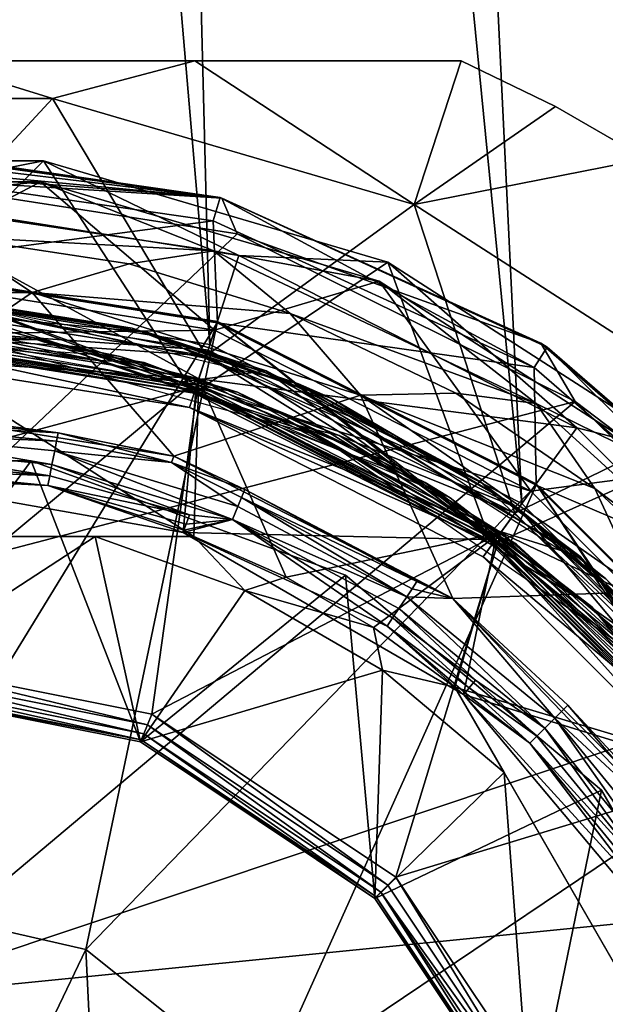
# Model space of a CAD drawing. Extents: x -50 to 75, y -102 to 102.
# Drawn here: x 3 to 12, y -41 to -24 of the extents above; entities that cross this region are included whole.
import ezdxf

# ---------------------------------------------------------------- set-up
doc = ezdxf.new("R2010")
doc.units = 0
doc.header["$MEASUREMENT"] = 0

msp = doc.modelspace()

# ---------------------------------------------------------------- linework, layer by layer
for points in [[(9.7007, 43.4818), (37.5182, 83.694298), (15.0477, -36.5672)], [(39.081902, 82.447304, 2), (9.7007, 43.4818, 2), (15.0477, -36.5672, 2)], [(9.7007, 43.4818, 2), (7.4246, 40.075401, 2), (15.0477, -36.5672, 2)], [(7.4246, 40.075401), (9.7007, 43.4818), (15.0477, -36.5672)], [(7.4246, 40.075401, 2), (4.0182, 37.799301, 2), (10.9328, -32.452301, 2)], [(4.0182, 37.799301), (7.4246, 40.075401), (10.9328, -32.452301)], [(7.4246, 40.075401, 2), (10.9328, -32.452301, 2), (15.0477, -36.5672, 2)], [(10.9328, -32.452301), (7.4246, 40.075401), (15.0477, -36.5672)], [(4.0182, 37.799301, 2), (0, 37, 2), (5.7477, -29.810301, 2)], [(0, 37), (4.0182, 37.799301), (5.7477, -29.810301)], [(4.0182, 37.799301, 2), (5.7477, -29.810301, 2), (10.9328, -32.452301, 2)], [(5.7477, -29.810301), (4.0182, 37.799301), (10.9328, -32.452301)], [(0, 37, 2), (0, -28.9, 2), (5.7477, -29.810301, 2)], [(0, -28.9), (0, 37), (5.7477, -29.810301)], [(3.1309, -25.7239), (1.1003, -25.1, -0.1991), (-3.1309, -25.7239)], [(-3.1309, -25.7239, -6), (1.1003, -25.1, -5.8009), (3.1309, -25.7239, -6)], [(5.4957, -25.1, -0.4963), (1.1003, -25.1, -0.1991), (3.1309, -25.7239)], [(5.4957, -25.1, -5.5037), (1.1003, -25.1, -0.1991), (5.4957, -25.1, -0.4963)], [(5.4957, -25.1, -5.5037), (1.1003, -25.1, -5.8009), (1.1003, -25.1, -0.1991)], [(1.1003, -25.1, -5.8009), (5.4957, -25.1, -5.5037), (3.1309, -25.7239, -6)], [(9.1391, -27.4881), (5.4957, -25.1, -0.4963), (3.1309, -25.7239)], [(3.1309, -25.7239, -6), (5.4957, -25.1, -5.5037), (9.1391, -27.4881, -6)], [(9.9242, -25.1, -1.1658), (5.4957, -25.1, -0.4963), (9.1391, -27.4881)], [(9.9242, -25.1, -4.8342), (5.4957, -25.1, -0.4963), (9.9242, -25.1, -1.1658)], [(9.9242, -25.1, -4.8342), (5.4957, -25.1, -5.5037), (5.4957, -25.1, -0.4963)], [(5.4957, -25.1, -5.5037), (9.9242, -25.1, -4.8342), (9.1391, -27.4881, -6)], [(11.4889, -25.8608, -1.1658), (9.9242, -25.1, -1.1658), (9.1391, -27.4881)], [(9.9242, -25.1, -4.8342), (11.4889, -25.8608, -4.8342), (9.1391, -27.4881, -6)], [(9.9242, -25.1, -1.1658), (11.4889, -25.8608, -4.8342), (9.9242, -25.1, -4.8342)], [(9.9242, -25.1, -1.1658), (11.4889, -25.8608, -1.1658), (11.4889, -25.8608, -4.8342)], [(3.1309, -25.7239), (-3.1309, -25.7239), (0, -29.1)], [(-3.1309, -25.7239, -6), (3.1309, -25.7239, -6), (0, -29.1, -6)], [(3.1309, -25.7239), (0, -29.1), (5.6859, -30.000601)], [(0, -29.1, -6), (3.1309, -25.7239, -6), (5.6859, -30.000601, -6)], [(9.1391, -27.4881), (3.1309, -25.7239), (5.6859, -30.000601)], [(3.1309, -25.7239, -6), (9.1391, -27.4881, -6), (5.6859, -30.000601, -6)], [(12.9957, -26.7307, -1.1658), (11.4889, -25.8608, -1.1658), (9.1391, -27.4881)], [(11.4889, -25.8608, -4.8342), (12.9957, -26.7307, -4.8342), (9.1391, -27.4881, -6)], [(11.4889, -25.8608, -1.1658), (12.9957, -26.7307, -4.8342), (11.4889, -25.8608, -4.8342)], [(11.4889, -25.8608, -1.1658), (12.9957, -26.7307, -1.1658), (12.9957, -26.7307, -4.8342)], [(5.946123, -27.380285, 75.92028), (-0.003117, -26.519802, 75.904816), (-0.003123, -26.556892, 76.093834)], [(5.946123, -27.380285, 75.92028), (-0.003123, -26.556892, 76.093834), (-0.003121, -26.662792, 76.254852)], [(5.915484, -27.373268, 46.10043), (-0.001751, -26.522287, 46.10096), (-0.003117, -26.519802, 75.904816)], [(5.915484, -27.373268, 46.10043), (-0.003117, -26.519802, 75.904816), (5.946123, -27.380285, 75.92028)], [(5.915484, -27.373268, 46.10043), (-0.001718, -26.922338, 46.100945), (-0.001751, -26.522287, 46.10096)], [(2.9815, -26.763201, 2.00015), (-2.9815, -26.763475, 40.000149), (2.9815, -26.763475, 40.000149)], [(2.9815, -26.763201, 2.00015), (-2.9815, -26.763201, 2.00015), (-2.9815, -26.763475, 40.000149)], [(2.9815, -26.763201, 2.00015), (0, -27.35, 2.000146), (-2.9815, -26.763201, 2.00015)], [(-2.9815, -26.763475, 40.000149), (0, -29.750275, 40.00013), (2.9815, -26.763475, 40.000149)], [(5.946123, -27.380285, 75.92028), (-0.003121, -26.662792, 76.254852), (-0.003113, -26.821705, 76.363861)], [(5.946123, -27.380285, 75.92028), (-0.003113, -26.821705, 76.363861), (-0.003099, -27.010023, 76.404755)], [(6.2267, -28.336201, 2.000139), (0, -27.35, 2.000146), (2.9815, -26.763201, 2.00015)], [(0, -29.750275, 40.00013), (5.4851, -30.618975, 40.000122), (2.9815, -26.763475, 40.000149)], [(2.9815, -26.763201, 2.00015), (2.9815, -26.763475, 40.000149), (8.7029, -28.443474, 40.000137)], [(8.7029, -28.443199, 2.000138), (2.9815, -26.763201, 2.00015), (8.7029, -28.443474, 40.000137)], [(8.7029, -28.443199, 2.000138), (6.2267, -28.336201, 2.000139), (2.9815, -26.763201, 2.00015)], [(5.4851, -30.618975, 40.000122), (8.7029, -28.443474, 40.000137), (2.9815, -26.763475, 40.000149)], [(14.4069, -30.873501), (12.9957, -26.7307, -1.1658), (9.1391, -27.4881)], [(9.1391, -27.4881, -6), (12.9957, -26.7307, -4.8342), (14.4069, -30.873501, -6)], [(-0.001718, -26.922338, 46.100945), (5.802802, -27.757113, 46.100422), (-0.00184, -28.522081, 51.681488)], [(5.802802, -27.757113, 46.100422), (-0.001718, -26.922338, 46.100945), (5.915484, -27.373268, 46.10043)], [(-2.9317, -27.109699, 40.000023), (2.9317, -27.109699, 39.999977), (0, -28.65, 40)], [(0.000032, -27.3999, 44.469101), (2.9317, -27.109699, 39.999977), (-2.9317, -27.109699, 40.000023)], [(-0.003099, -27.010023, 76.404755), (-0.002534, -33.847, 76.515556), (6.200382, -27.971832, 76.422493)], [(6.200382, -27.971832, 76.422493), (5.946123, -27.380285, 75.92028), (-0.003099, -27.010023, 76.404755)], [(0, -28.65, 40), (2.9317, -27.109699, 39.999977), (5.825, -29.572599, 39.999958)], [(5.809833, -28.257799, 44.469059), (2.9317, -27.109699, 39.999977), (0.000032, -27.3999, 44.469101)], [(2.9317, -27.109699, 39.999977), (8.5575, -28.7616, 39.999939), (5.825, -29.572599, 39.999958)], [(5.809833, -28.257799, 44.469059), (8.5575, -28.7616, 39.999939), (2.9317, -27.109699, 39.999977)], [(0, -27.35, 2.000146), (6.2267, -28.336201, 2.000139), (0, -27.350006, 2.900146)], [(0, -27.350006, 2.900146), (6.2267, -28.336201, 2.000139), (6.2267, -28.336206, 2.900139)], [(5.5623, -30.381006, 2.900124), (0, -27.350006, 2.900146), (6.2267, -28.336206, 2.900139)], [(5.5623, -30.381006, 2.900124), (0, -29.500006, 2.90013), (0, -27.350006, 2.900146)], [(5.809833, -28.257799, 44.469059), (0.000032, -27.3999, 44.469101), (1.374048, -28.015699, 46.668091)], [(11.137195, -30.193474, 46.099865), (5.802802, -27.757113, 46.100422), (5.915484, -27.373268, 46.10043)], [(5.915484, -27.373268, 46.10043), (5.946123, -27.380285, 75.92028), (11.247605, -29.787737, 75.961227)], [(11.353494, -29.856939, 46.099861), (5.915484, -27.373268, 46.10043), (11.247605, -29.787737, 75.961227)], [(11.137195, -30.193474, 46.099865), (5.915484, -27.373268, 46.10043), (11.353494, -29.856939, 46.099861)], [(11.247605, -29.787737, 75.961227), (5.946123, -27.380285, 75.92028), (6.200382, -27.971832, 76.422493)], [(9.1391, -27.4881), (5.6859, -30.000601), (10.8152, -32.614101)], [(5.6859, -30.000601, -6), (9.1391, -27.4881, -6), (10.8152, -32.614101, -6)], [(14.4069, -30.873501), (9.1391, -27.4881), (10.8152, -32.614101)], [(9.1391, -27.4881, -6), (14.4069, -30.873501, -6), (10.8152, -32.614101, -6)], [(-0.00184, -28.522081, 51.681488), (5.802802, -27.757113, 46.100422), (5.870296, -29.45237, 51.680958)], [(5.802802, -27.757113, 46.100422), (11.137195, -30.193474, 46.099865), (5.870296, -29.45237, 51.680958)], [(1.374048, -28.015699, 46.668091), (-2.793736, -28.949301, 48.803719), (2.793864, -28.949301, 48.80368)], [(-0.002534, -33.847, 76.515556), (11.815038, -30.761045, 76.470108), (6.200382, -27.971832, 76.422493)], [(4.402648, -28.469999, 46.668068), (1.374048, -28.015699, 46.668091), (2.793864, -28.949301, 48.80368)], [(5.809833, -28.257799, 44.469059), (1.374048, -28.015699, 46.668091), (4.402648, -28.469999, 46.668068)], [(11.815038, -30.761045, 76.470108), (11.247605, -29.787737, 75.961227), (6.200382, -27.971832, 76.422493)], [(5.809833, -28.257799, 44.469059), (4.402648, -28.469999, 46.668068), (7.079648, -29.2955, 46.668049)], [(11.172132, -30.7908, 44.469017), (8.5575, -28.7616, 39.999939), (5.809833, -28.257799, 44.469059)], [(11.172132, -30.7908, 44.469017), (5.809833, -28.257799, 44.469059), (7.079648, -29.2955, 46.668049)], [(5.4851, -30.618975, 40.000122), (10.4332, -33.140175, 40.000103), (8.7029, -28.443474, 40.000137)], [(11.8439, -31.198305, 2.900118), (5.5623, -30.381006, 2.900124), (6.2267, -28.336206, 2.900139)], [(6.2267, -28.336201, 2.000139), (11.8439, -31.198299, 2.000118), (6.2267, -28.336206, 2.900139)], [(11.8439, -31.198299, 2.000118), (6.2267, -28.336201, 2.000139), (8.7029, -28.443199, 2.000138)], [(6.2267, -28.336206, 2.900139), (11.8439, -31.198299, 2.000118), (11.8439, -31.198305, 2.900118)], [(8.7029, -28.443199, 2.000138), (8.7029, -28.443474, 40.000137), (13.7193, -31.667274, 40.000114)], [(13.7193, -31.667, 2.000115), (8.7029, -28.443199, 2.000138), (13.7193, -31.667274, 40.000114)], [(13.7193, -31.667, 2.000115), (11.8439, -31.198299, 2.000118), (8.7029, -28.443199, 2.000138)], [(10.4332, -33.140175, 40.000103), (13.7193, -31.667274, 40.000114), (8.7029, -28.443474, 40.000137)], [(-0.001992, -39.021568, 74.104004), (-0.002868, -28.520212, 74.104492), (5.869268, -29.4505, 74.103958)], [(-0.00184, -28.522081, 51.681488), (5.870296, -29.45237, 51.680958), (-0.002868, -28.520212, 74.104492)], [(-0.002868, -28.520212, 74.104492), (5.870296, -29.45237, 51.680958), (5.869268, -29.4505, 74.103958)], [(5.5145, -30.528179, 13.000123), (0, -28.500093, 15.000137), (0, -29.654779, 13.000129)], [(5.8713, -29.429993, 15.000131), (0, -28.500093, 15.000137), (5.5145, -30.528179, 13.000123)], [(0, -28.500093, 15.000137), (5.8713, -29.429993, 15.000131), (0, -28.500202, 29.800137)], [(0, -28.500202, 29.800137), (5.5005, -30.571409, 31.000122), (0, -29.700211, 31.00013)], [(0, -28.500202, 29.800137), (5.8713, -29.430101, 29.800131), (5.5005, -30.571409, 31.000122)], [(0, -28.500202, 29.800137), (5.8713, -29.429993, 15.000131), (5.8713, -29.430101, 29.800131)], [(7.079648, -29.2955, 46.668049), (4.402648, -28.469999, 46.668068), (2.793864, -28.949301, 48.80368)], [(0, -28.65, 40), (5.825, -29.572599, 39.999958), (0.000007, -29.65, 41)], [(5.825, -29.572599, 39.999958), (8.5575, -28.7616, 39.999939), (11.0798, -32.25, 39.99992)], [(8.5575, -28.7616, 39.999939), (13.4901, -31.931599, 39.999901), (11.0798, -32.25, 39.99992)], [(11.172132, -30.7908, 44.469017), (13.4901, -31.931599, 39.999901), (8.5575, -28.7616, 39.999939)], [(2.793864, -28.949301, 48.80368), (-2.793736, -28.949301, 48.803719), (0.000092, -30.85, 52.774902)], [(5.7477, -29.810301), (0, -28.9, 2), (0, -28.9)], [(5.7477, -29.810301, 2), (0, -28.9, 2), (5.7477, -29.810301)], [(2.793864, -28.949301, 48.80368), (0.000092, -30.85, 52.774902), (5.145193, -31.6649, 52.774864)], [(8.252264, -30.652599, 48.803642), (2.793864, -28.949301, 48.80368), (5.145193, -31.6649, 52.774864)], [(7.079648, -29.2955, 46.668049), (2.793864, -28.949301, 48.80368), (8.252264, -30.652599, 48.803642)], [(-1.3311, -29.048, 40.000011), (4.7011, -29.6073, 39.999966), (0.759447, -29.015499, 46.499992)], [(1.3311, -29.048275, 40.000134), (4.7011, -29.607502, 30.00013), (-1.3311, -29.048203, 30.000134)], [(-0.655653, -29.662001, 46.500004), (0.759447, -29.015499, 46.499992), (5.237847, -30.4356, 46.499962)], [(5.716712, -29.905821, 35.899624), (-0.000092, -29.000366, 35.899635), (-0.000059, -29.000492, 42.399509)], [(-0.000092, -29.000366, 35.899635), (5.562212, -30.381302, 35.399643), (-0.000092, -29.500347, 35.399654)], [(-0.000092, -29.000366, 35.899635), (5.716712, -29.905821, 35.899624), (5.562212, -30.381302, 35.399643)], [(5.716746, -29.905945, 42.399498), (-0.000059, -29.000492, 42.399509), (-0.000054, -29.500492, 42.899509)], [(5.716712, -29.905821, 35.899624), (-0.000059, -29.000492, 42.399509), (5.716746, -29.905945, 42.399498)], [(0, -29.1, -6), (5.6859, -30.000601, -6), (0, -29.6, -5.5)], [(5.6859, -30.000601), (0, -29.1), (0, -29.6, -0.5)], [(0.759447, -29.015499, 46.499992), (4.7011, -29.6073, 39.999966), (6.684347, -30.2498, 46.49995)], [(0.759447, -29.015499, 46.499992), (6.684347, -30.2498, 46.49995), (5.237847, -30.4356, 46.499962)], [(1.3311, -29.048), (4.4521, -29.543699, -6), (0.9834, -29.026199, -6)], [(0.9834, -29.026199, -6), (4.4521, -29.543699, -6), (1.9177, -29.200001, -6)], [(1.3311, -29.048), (7.2216, -30.467699), (4.4521, -29.543699, -6)], [(1.3311, -29.048275, 40.000134), (7.2216, -30.467974, 40.000122), (4.7011, -29.607502, 30.00013)], [(4.4521, -29.543699, -6), (5.3436, -29.892799, -6), (1.9177, -29.200001, -6)], [(5.8713, -29.430101, 29.800131), (10.4626, -33.099709, 31.000105), (5.5005, -30.571409, 31.000122)], [(10.4892, -33.062881, 13.000105), (5.8713, -29.429993, 15.000131), (5.5145, -30.528179, 13.000123)], [(11.1679, -32.128796, 15.000112), (5.8713, -29.429993, 15.000131), (10.4892, -33.062881, 13.000105)], [(5.8713, -29.429993, 15.000131), (11.1679, -32.128796, 15.000112), (5.8713, -29.430101, 29.800131)], [(5.8713, -29.430101, 29.800131), (11.1679, -32.128902, 29.80011), (10.4626, -33.099709, 31.000105)], [(5.8713, -29.430101, 29.800131), (11.1679, -32.128796, 15.000112), (11.1679, -32.128902, 29.80011)], [(9.834549, -30.623699, 46.66803), (7.079648, -29.2955, 46.668049), (8.252264, -30.652599, 48.803642)], [(11.172132, -30.7908, 44.469017), (7.079648, -29.2955, 46.668049), (9.834549, -30.623699, 46.66803)], [(-0.000054, -29.500492, 42.899509), (-5.477236, -33.00045, 42.899605), (5.477164, -33.000397, 42.899551)], [(-1.7033, -29.580805, 2.90013), (-0.5888, -29.509779, 12.90013), (2.862, -29.729078, 12.900128)], [(4.2537, -30.009905, 2.900126), (-1.7033, -29.580805, 2.90013), (2.862, -29.729078, 12.900128)], [(1.4329, -29.757679, 12.900128), (2.862, -29.729078, 12.900128), (-0.5888, -29.509779, 12.90013)], [(3.686555, -39.863647, 74.103661), (-0.001992, -39.021568, 74.104004), (5.869268, -29.4505, 74.103958)], [(-0.000064, -35.00024, 35.399761), (-0.000092, -29.500347, 35.399654), (5.562212, -30.381302, 35.399643)], [(5.562251, -30.381447, 42.899498), (-0.000054, -29.500492, 42.899509), (5.477164, -33.000397, 42.899551)], [(5.716746, -29.905945, 42.399498), (-0.000054, -29.500492, 42.899509), (5.562251, -30.381447, 42.899498)], [(0, -29.500006, 2.90013), (5.5623, -30.381006, 2.900124), (0, -30.00001, 3.400127)], [(0, -29.6, -5.5), (5.6859, -30.000601, -6), (5.5314, -30.476101, -5.5)], [(5.5314, -30.476101, -5.5), (5.5314, -30.476101, -0.5), (0, -29.6, -5.5)], [(5.5314, -30.476101, -0.5), (0, -29.6, -0.5), (0, -29.6, -5.5)], [(5.6859, -30.000601), (0, -29.6, -0.5), (5.5314, -30.476101, -0.5)], [(0.000007, -29.65, 41), (5.825, -29.572599, 39.999958), (5.516007, -30.5236, 40.999962)], [(0.471709, -29.656641, 35.399654), (3.887911, -30.078917, 35.399647), (1.244508, -29.54324, 35.399651)], [(1.244508, -29.54324, 35.399651), (3.887911, -30.078917, 35.399647), (4.655311, -30.112614, 35.399643)], [(3.686555, -39.863647, 74.103661), (5.869268, -29.4505, 74.103958), (11.166778, -32.149895, 74.103394)], [(7.2216, -30.467699), (7.7603, -30.706301, -6), (4.4521, -29.543699, -6)], [(4.4521, -29.543699, -6), (7.7603, -30.706301, -6), (5.3436, -29.892799, -6)], [(5.825, -29.572599, 39.999958), (11.0798, -32.25, 39.99992), (5.516007, -30.5236, 40.999962)], [(5.869268, -29.4505, 74.103958), (11.167806, -32.151764, 51.680393), (11.166778, -32.149895, 74.103394)], [(5.870296, -29.45237, 51.680958), (11.167806, -32.151764, 51.680393), (5.869268, -29.4505, 74.103958)], [(5.870296, -29.45237, 51.680958), (11.137195, -30.193474, 46.099865), (11.167806, -32.151764, 51.680393)], [(0, -29.654779, 13.000129), (5.5005, -30.57128, 13.000123), (5.5145, -30.528179, 13.000123)], [(0, -29.700081, 13.000129), (5.5005, -30.57128, 13.000123), (0, -29.654779, 13.000129)], [(0, -29.700052, 9.000129), (5.4078, -30.856552, 9.00012), (5.5005, -30.571251, 9.000122)], [(0, -30.000051, 9.000127), (5.4078, -30.856552, 9.00012), (0, -29.700052, 9.000129)], [(0, -29.700052, 9.000129), (5.5005, -30.571251, 9.000122), (0, -29.700081, 13.000129)], [(0, -29.700081, 13.000129), (5.5005, -30.571251, 9.000122), (5.5005, -30.57128, 13.000123)], [(5.4851, -30.61891, 31.000122), (0, -29.700211, 31.00013), (5.5005, -30.571409, 31.000122)], [(5.4851, -30.61891, 31.000122), (0, -29.75021, 31.000128), (0, -29.700211, 31.00013)], [(0, -29.75021, 31.000128), (5.4851, -30.61891, 31.000122), (0, -29.750275, 40.00013)], [(0, -29.750275, 40.00013), (5.4851, -30.61891, 31.000122), (5.4851, -30.618975, 40.000122)], [(0.000007, -29.65, 41), (5.516007, -30.5236, 40.999962), (0.000054, -29.65, 47.5)], [(0.000054, -29.65, 47.5), (5.516054, -30.5236, 47.499962), (0.000085, -32, 51.700001)], [(0.000054, -29.65, 47.5), (5.516007, -30.5236, 40.999962), (5.516054, -30.5236, 47.499962)], [(1.813247, -29.742876, 42.899506), (3.887911, -30.078917, 35.399647), (0.471709, -29.656641, 35.399654)], [(1.4329, -29.757679, 12.900128), (4.817, -30.364079, 12.900124), (2.862, -29.729078, 12.900128)], [(1.813247, -29.742876, 42.899506), (7.550556, -31.326117, 42.899506), (3.887911, -30.078917, 35.399647)], [(4.2537, -30.009905, 2.900126), (2.862, -29.729078, 12.900128), (6.2077, -30.604378, 12.900122)], [(4.817, -30.364079, 12.900124), (6.2077, -30.604378, 12.900122), (2.862, -29.729078, 12.900128)], [(4.7011, -29.6073, 39.999966), (10.2198, -32.079002, 39.999928), (6.684347, -30.2498, 46.49995)], [(7.2216, -30.467974, 40.000122), (10.2198, -32.079205, 30.000113), (4.7011, -29.607502, 30.00013)], [(7.7603, -30.706301, -6), (8.5764, -31.2208, -6), (5.3436, -29.892799, -6)], [(5.716712, -29.905821, 35.899624), (10.873926, -32.533443, 35.899647), (5.562212, -30.381302, 35.399643)], [(10.580064, -32.938072, 42.899521), (5.716746, -29.905945, 42.399498), (5.562251, -30.381447, 42.899498)], [(5.716712, -29.905821, 35.899624), (5.716746, -29.905945, 42.399498), (10.87396, -32.533569, 42.399521)], [(10.873926, -32.533443, 35.899647), (5.716712, -29.905821, 35.899624), (10.87396, -32.533569, 42.399521)], [(10.87396, -32.533569, 42.399521), (5.716746, -29.905945, 42.399498), (10.580064, -32.938072, 42.899521)], [(10.9328, -32.452301), (10.9328, -32.452301, 2), (5.7477, -29.810301)], [(10.9328, -32.452301, 2), (5.7477, -29.810301, 2), (5.7477, -29.810301)], [(15.569287, -34.033871, 46.099319), (11.137195, -30.193474, 46.099865), (11.353494, -29.856939, 46.099861)], [(16.019165, -33.943085, 76.019554), (11.247605, -29.787737, 75.961227), (11.815038, -30.761045, 76.470108)], [(15.871604, -33.771851, 46.099304), (11.247605, -29.787737, 75.961227), (16.019165, -33.943085, 76.019554)], [(15.871604, -33.771851, 46.099304), (11.353494, -29.856939, 46.099861), (11.247605, -29.787737, 75.961227)], [(15.871604, -33.771851, 46.099304), (15.569287, -34.033871, 46.099319), (11.353494, -29.856939, 46.099861)], [(0, -30.00001, 3.400127), (5.5623, -30.381006, 2.900124), (5.4078, -30.85651, 3.40012)], [(0, -30.00001, 3.400127), (5.4078, -30.85651, 3.40012), (0, -30.000051, 9.000127)], [(0, -30.000051, 9.000127), (5.4078, -30.85651, 3.40012), (5.4078, -30.856552, 9.00012)], [(7.550556, -31.326117, 42.899506), (7.159116, -31.148878, 35.399651), (3.887911, -30.078917, 35.399647)], [(3.887911, -30.078917, 35.399647), (7.159116, -31.148878, 35.399651), (4.655311, -30.112614, 35.399643)], [(9.7381, -32.361706, 2.90011), (4.2537, -30.009905, 2.900126), (6.2077, -30.604378, 12.900122)], [(5.6859, -30.000601, -6), (10.8152, -32.614101, -6), (5.5314, -30.476101, -5.5)], [(10.5214, -33.0186, -0.5), (5.6859, -30.000601), (5.5314, -30.476101, -0.5)], [(10.8152, -32.614101), (5.6859, -30.000601), (10.5214, -33.0186, -0.5)], [(4.655311, -30.112614, 35.399643), (7.159116, -31.148878, 35.399651), (7.894417, -31.323671, 35.399651)], [(5.237847, -30.4356, 46.499962), (6.684347, -30.2498, 46.49995), (10.071547, -32.762699, 46.499928)], [(6.684347, -30.2498, 46.49995), (10.2198, -32.079002, 39.999928), (11.900947, -33.3358, 46.499912)], [(6.684347, -30.2498, 46.49995), (11.900947, -33.3358, 46.499912), (10.071547, -32.762699, 46.499928)], [(11.137195, -30.193474, 46.099865), (15.569287, -34.033871, 46.099319), (11.167806, -32.151764, 51.680393)], [(-0.000064, -35.00024, 35.399761), (5.562212, -30.381302, 35.399643), (4.783441, -35.951698, 35.399754)], [(4.783441, -35.951698, 35.399754), (5.562212, -30.381302, 35.399643), (10.580026, -32.937927, 35.399666)], [(4.817, -30.364079, 12.900124), (8.0214, -31.609779, 12.900115), (6.2077, -30.604378, 12.900122)], [(5.5623, -30.381006, 2.900124), (10.5801, -32.937706, 2.900105), (5.4078, -30.85651, 3.40012)], [(5.562251, -30.381447, 42.899498), (5.477164, -33.000397, 42.899551), (7.012168, -33.677277, 42.899555)], [(5.562212, -30.381302, 35.399643), (10.873926, -32.533443, 35.899647), (10.580026, -32.937927, 35.399666)], [(5.562251, -30.381447, 42.899498), (7.012168, -33.677277, 42.899555), (10.580064, -32.938072, 42.899521)], [(10.5801, -32.937706, 2.900105), (5.5623, -30.381006, 2.900124), (11.8439, -31.198305, 2.900118)], [(0.000085, -32, 51.700001), (5.516054, -30.5236, 47.499962), (5.301385, -32.934799, 51.699963)], [(5.516054, -30.5236, 47.499962), (10.492054, -33.058998, 47.499924), (5.301385, -32.934799, 51.699963)], [(5.4078, -30.856552, 9.00012), (10.4626, -33.099548, 9.000105), (5.5005, -30.571251, 9.000122)], [(10.4332, -33.14011, 31.000105), (5.4851, -30.61891, 31.000122), (5.5005, -30.571409, 31.000122)], [(5.5005, -30.57128, 13.000123), (10.4626, -33.099579, 13.000104), (5.5145, -30.528179, 13.000123)], [(5.5005, -30.571251, 9.000122), (10.4626, -33.099548, 9.000105), (5.5005, -30.57128, 13.000123)], [(5.5005, -30.57128, 13.000123), (10.4626, -33.099548, 9.000105), (10.4626, -33.099579, 13.000104)], [(10.4332, -33.14011, 31.000105), (5.5005, -30.571409, 31.000122), (10.4626, -33.099709, 31.000105)], [(5.5145, -30.528179, 13.000123), (10.4626, -33.099579, 13.000104), (10.4892, -33.062881, 13.000105)], [(5.516007, -30.5236, 40.999962), (10.492007, -33.058998, 40.999924), (5.516054, -30.5236, 47.499962)], [(5.516007, -30.5236, 40.999962), (11.0798, -32.25, 39.99992), (10.492007, -33.058998, 40.999924)], [(5.516054, -30.5236, 47.499962), (10.492007, -33.058998, 40.999924), (10.492054, -33.058998, 47.499924)], [(5.5314, -30.476101, -5.5), (10.8152, -32.614101, -6), (10.5214, -33.0186, -5.5)], [(10.5214, -33.0186, -5.5), (5.5314, -30.476101, -0.5), (5.5314, -30.476101, -5.5)], [(10.5214, -33.0186, -0.5), (5.5314, -30.476101, -0.5), (10.5214, -33.0186, -5.5)], [(7.2216, -30.467699), (10.789, -32.471802, -6), (7.7603, -30.706301, -6)], [(7.2216, -30.467699), (12.3291, -33.707199), (10.789, -32.471802, -6)], [(7.2216, -30.467974, 40.000122), (12.3291, -33.707474, 40.000099), (10.2198, -32.079205, 30.000113)], [(8.252264, -30.652599, 48.803642), (5.145193, -31.6649, 52.774864), (9.786693, -34.0299, 52.77483)], [(5.4851, -30.61891, 31.000122), (10.4332, -33.14011, 31.000105), (5.4851, -30.618975, 40.000122)], [(5.4851, -30.618975, 40.000122), (10.4332, -33.14011, 31.000105), (10.4332, -33.140175, 40.000103)], [(9.7381, -32.361706, 2.90011), (6.2077, -30.604378, 12.900122), (9.3246, -32.10358, 12.900111)], [(8.0214, -31.609779, 12.900115), (9.3246, -32.10358, 12.900111), (6.2077, -30.604378, 12.900122)], [(7.7603, -30.706301, -6), (10.789, -32.471802, -6), (8.5764, -31.2208, -6)], [(12.146249, -32.203102, 46.668011), (9.834549, -30.623699, 46.66803), (8.252264, -30.652599, 48.803642)], [(12.943864, -33.920898, 48.803608), (8.252264, -30.652599, 48.803642), (9.786693, -34.0299, 52.77483)], [(12.146249, -32.203102, 46.668011), (8.252264, -30.652599, 48.803642), (12.943864, -33.920898, 48.803608)], [(11.172132, -30.7908, 44.469017), (9.834549, -30.623699, 46.66803), (12.146249, -32.203102, 46.668011)], [(-0.002534, -33.847, 76.515556), (-0.001967, -40.684578, 76.582047), (11.815038, -30.761045, 76.470108)], [(-0.001967, -40.684578, 76.582047), (16.391497, -35.204926, 76.53093), (11.815038, -30.761045, 76.470108)], [(3.226593, -31.2792, 52.895279), (0.000092, -30.85, 52.774902), (0.000093, -30.961399, 52.895302)], [(3.226593, -31.2792, 52.895279), (5.145193, -31.6649, 52.774864), (0.000092, -30.85, 52.774902)], [(5.4078, -30.85651, 3.40012), (10.5801, -32.937706, 2.900105), (10.2862, -33.342209, 3.400103)], [(5.4078, -30.85651, 3.40012), (10.2862, -33.342209, 3.400103), (5.4078, -30.856552, 9.00012)], [(5.4078, -30.856552, 9.00012), (10.2862, -33.342209, 3.400103), (10.2862, -33.342251, 9.000103)], [(5.4078, -30.856552, 9.00012), (10.2862, -33.342251, 9.000103), (10.4626, -33.099548, 9.000105)], [(14.4069, -30.873501), (10.8152, -32.614101), (14.8859, -36.684799)], [(10.8152, -32.614101, -6), (14.4069, -30.873501, -6), (14.8859, -36.684799, -6)], [(15.562532, -34.778999, 44.468987), (13.4901, -31.931599, 39.999901), (11.172132, -30.7908, 44.469017)], [(15.562532, -34.778999, 44.468987), (11.172132, -30.7908, 44.469017), (12.146249, -32.203102, 46.668011)], [(16.391497, -35.204926, 76.53093), (16.019165, -33.943085, 76.019554), (11.815038, -30.761045, 76.470108)], [(3.226593, -31.2792, 52.895279), (0.000093, -30.961399, 52.895302), (0.000094, -31.105801, 52.973099)], [(3.198394, -31.420799, 52.973076), (0.000094, -31.105801, 52.973099), (0.000094, -31.267599, 53)], [(3.226593, -31.2792, 52.895279), (0.000094, -31.105801, 52.973099), (3.198394, -31.420799, 52.973076)], [(7.550556, -31.326117, 42.899506), (10.163825, -32.82653, 35.399666), (7.159116, -31.148878, 35.399651)], [(7.159116, -31.148878, 35.399651), (10.163825, -32.82653, 35.399666), (7.894417, -31.323671, 35.399651)], [(10.789, -32.471802, -6), (11.4998, -33.136101, -6), (8.5764, -31.2208, -6)], [(16.301701, -35.656105, 2.900086), (10.5801, -32.937706, 2.900105), (11.8439, -31.198305, 2.900118)], [(11.8439, -31.198299, 2.000118), (16.301701, -35.656101, 2.000086), (11.8439, -31.198305, 2.900118)], [(16.301701, -35.656101, 2.000086), (11.8439, -31.198299, 2.000118), (13.7193, -31.667, 2.000115)], [(11.8439, -31.198305, 2.900118), (16.301701, -35.656101, 2.000086), (16.301701, -35.656105, 2.900086)], [(3.198394, -31.420799, 52.973076), (0.000094, -31.267599, 53), (3.166894, -31.5795, 52.999977)], [(3.166894, -31.5795, 52.999977), (0.000094, -31.267599, 53), (3.121494, -31.8074, 52.999977)], [(3.121494, -31.8074, 52.999977), (0.000094, -31.267599, 53), (0.000094, -31.5, 53)], [(5.110794, -31.770901, 52.895264), (3.226593, -31.2792, 52.895279), (3.198394, -31.420799, 52.973076)], [(5.110794, -31.770901, 52.895264), (5.145193, -31.6649, 52.774864), (3.226593, -31.2792, 52.895279)], [(7.550556, -31.326117, 42.899506), (12.445373, -34.704426, 42.899548), (10.163825, -32.82653, 35.399666)], [(7.894417, -31.323671, 35.399651), (10.163825, -32.82653, 35.399666), (10.842326, -33.132019, 35.39967)], [(3.084194, -31.9951, 52.961876), (0.000094, -31.5, 53), (0.000094, -31.691299, 52.961899)], [(3.084194, -31.9951, 52.961876), (3.121494, -31.8074, 52.999977), (0.000094, -31.5, 53)], [(5.110794, -31.770901, 52.895264), (3.198394, -31.420799, 52.973076), (3.166894, -31.5795, 52.999977)], [(3.084194, -31.9951, 52.961876), (0.000094, -31.691299, 52.961899), (0.000093, -31.8536, 52.8536)], [(6.122994, -32.717899, 52.999954), (3.166894, -31.5795, 52.999977), (3.121494, -31.8074, 52.999977)], [(5.110794, -31.770901, 52.895264), (3.166894, -31.5795, 52.999977), (6.211994, -32.5033, 52.999954)], [(6.211994, -32.5033, 52.999954), (3.166894, -31.5795, 52.999977), (6.122994, -32.717899, 52.999954)], [(6.329093, -32.220398, 52.895256), (5.145193, -31.6649, 52.774864), (5.110794, -31.770901, 52.895264)], [(6.329093, -32.220398, 52.895256), (9.786693, -34.0299, 52.77483), (5.145193, -31.6649, 52.774864)], [(8.0214, -31.609779, 12.900115), (10.9267, -33.44838, 12.900102), (9.3246, -32.10358, 12.900111)], [(10.4332, -33.140175, 40.000103), (14.3601, -37.067074, 40.000076), (13.7193, -31.667274, 40.000114)], [(-2.778474, -31.743441, 36.599689), (-0.000055, -35.500252, 36.599747), (2.778326, -31.743412, 36.599663)], [(-2.778474, -31.743441, 36.599689), (2.778326, -31.743412, 36.599663), (2.778351, -31.743507, 41.599564)], [(-2.778449, -31.743538, 41.599594), (-2.778474, -31.743441, 36.599689), (2.778351, -31.743507, 41.599564)], [(-0.00003, -35.500351, 41.599651), (-2.778449, -31.743538, 41.599594), (2.778351, -31.743507, 41.599564)], [(2.778326, -31.743412, 36.599663), (-0.000055, -35.500252, 36.599747), (4.592149, -36.413612, 36.599743)], [(-0.00003, -35.500351, 41.599651), (2.778351, -31.743507, 41.599564), (4.592175, -36.413712, 41.599644)], [(3.052593, -32.154198, 52.853577), (0.000093, -31.8536, 52.8536), (0.000092, -31.961899, 52.691299)], [(3.084194, -31.9951, 52.961876), (0.000093, -31.8536, 52.8536), (3.052593, -32.154198, 52.853577)], [(2.778326, -31.743412, 36.599663), (4.592149, -36.413612, 36.599743), (7.999935, -33.643848, 36.59967)], [(2.778351, -31.743507, 41.599564), (2.778326, -31.743412, 36.599663), (7.99996, -33.643944, 41.599575)], [(2.778326, -31.743412, 36.599663), (7.999935, -33.643848, 36.59967), (7.99996, -33.643944, 41.599575)], [(4.592175, -36.413712, 41.599644), (2.778351, -31.743507, 41.599564), (7.99996, -33.643944, 41.599575)], [(5.406994, -32.644699, 52.961861), (3.121494, -31.8074, 52.999977), (3.084194, -31.9951, 52.961876)], [(5.406994, -32.644699, 52.961861), (6.122994, -32.717899, 52.999954), (3.121494, -31.8074, 52.999977)], [(6.273894, -32.353798, 52.973053), (5.110794, -31.770901, 52.895264), (6.211994, -32.5033, 52.999954)], [(6.329093, -32.220398, 52.895256), (5.110794, -31.770901, 52.895264), (6.273894, -32.353798, 52.973053)], [(0.000085, -32, 51.700001), (5.301385, -32.934799, 51.699963), (0.00009, -32, 52.5)], [(3.052593, -32.154198, 52.853577), (0.000092, -31.961899, 52.691299), (0.00009, -32, 52.5)], [(0.00009, -32, 52.5), (5.301385, -32.934799, 51.699963), (5.301391, -32.934799, 52.499962)], [(3.052593, -32.154198, 52.853577), (0.00009, -32, 52.5), (5.301391, -32.934799, 52.499962)], [(5.406994, -32.644699, 52.961861), (3.084194, -31.9951, 52.961876), (3.052593, -32.154198, 52.853577)], [(11.0798, -32.25, 39.99992), (13.4901, -31.931599, 39.999901), (15.25, -36.4202, 39.999889)], [(5.314392, -32.899002, 52.691261), (3.052593, -32.154198, 52.853577), (5.301391, -32.934799, 52.499962)], [(5.351493, -32.7971, 52.853561), (3.052593, -32.154198, 52.853577), (5.314392, -32.899002, 52.691261)], [(5.406994, -32.644699, 52.961861), (3.052593, -32.154198, 52.853577), (5.351493, -32.7971, 52.853561)], [(6.644733, -42.222588, 74.103302), (3.686555, -39.863647, 74.103661), (11.166778, -32.149895, 74.103394)], [(9.188394, -33.748699, 52.895233), (6.329093, -32.220398, 52.895256), (6.273894, -32.353798, 52.973053)], [(9.188394, -33.748699, 52.895233), (9.786693, -34.0299, 52.77483), (6.329093, -32.220398, 52.895256)], [(15.371072, -36.354027, 74.102844), (6.644733, -42.222588, 74.103302), (11.166778, -32.149895, 74.103394)], [(9.7381, -32.361706, 2.90011), (9.3246, -32.10358, 12.900111), (12.0974, -34.171478, 12.900096)], [(10.9267, -33.44838, 12.900102), (12.0974, -34.171478, 12.900096), (9.3246, -32.10358, 12.900111)], [(10.2198, -32.079002, 39.999928), (14.6539, -36.207901, 39.999893), (11.900947, -33.3358, 46.499912)], [(12.3291, -33.707474, 40.000099), (14.6539, -36.208103, 30.000082), (10.2198, -32.079205, 30.000113)], [(11.1679, -32.128902, 29.80011), (14.4005, -37.037609, 31.000076), (10.4626, -33.099709, 31.000105)], [(14.4372, -37.01088, 13.000076), (11.1679, -32.128796, 15.000112), (10.4892, -33.062881, 13.000105)], [(11.166778, -32.149895, 74.103394), (15.372099, -36.355896, 51.679848), (15.371072, -36.354027, 74.102844)], [(11.167806, -32.151764, 51.680393), (15.372099, -36.355896, 51.679848), (11.166778, -32.149895, 74.103394)], [(11.167806, -32.151764, 51.680393), (15.569287, -34.033871, 46.099319), (15.372099, -36.355896, 51.679848)], [(15.3713, -36.332195, 15.000081), (11.1679, -32.128796, 15.000112), (14.4372, -37.01088, 13.000076)], [(11.1679, -32.128796, 15.000112), (15.3713, -36.332195, 15.000081), (11.1679, -32.128902, 29.80011)], [(11.1679, -32.128902, 29.80011), (15.3713, -36.332302, 29.800079), (14.4005, -37.037609, 31.000076)], [(11.1679, -32.128902, 29.80011), (15.3713, -36.332195, 15.000081), (15.3713, -36.332302, 29.800079)], [(14.391048, -34.292999, 46.667995), (12.146249, -32.203102, 46.668011), (12.943864, -33.920898, 48.803608)], [(15.562532, -34.778999, 44.468987), (12.146249, -32.203102, 46.668011), (14.391048, -34.292999, 46.667995)], [(6.273894, -32.353798, 52.973053), (6.211994, -32.5033, 52.999954), (9.018294, -34.0033, 52.999935)], [(9.108193, -33.868801, 52.973034), (6.273894, -32.353798, 52.973053), (9.018294, -34.0033, 52.999935)], [(9.188394, -33.748699, 52.895233), (6.273894, -32.353798, 52.973053), (9.108193, -33.868801, 52.973034)], [(14.1578, -36.384407, 2.90008), (9.7381, -32.361706, 2.90011), (12.0974, -34.171478, 12.900096)], [(11.0798, -32.25, 39.99992), (15.25, -36.4202, 39.999889), (10.492007, -33.058998, 40.999924)], [(9.018294, -34.0033, 52.999935), (6.211994, -32.5033, 52.999954), (6.122994, -32.717899, 52.999954)], [(10.873926, -32.533443, 35.899647), (14.562245, -36.920029, 35.399723), (10.580026, -32.937927, 35.399666)], [(14.966781, -36.626266, 42.399582), (10.87396, -32.533569, 42.399521), (10.580064, -32.938072, 42.899521)], [(12.3291, -33.707199), (13.4298, -34.776398, -6), (10.789, -32.471802, -6)], [(10.789, -32.471802, -6), (13.4298, -34.776398, -6), (11.4998, -33.136101, -6)], [(14.966747, -36.626144, 35.899708), (10.873926, -32.533443, 35.899647), (10.87396, -32.533569, 42.399521)], [(10.873926, -32.533443, 35.899647), (14.966747, -36.626144, 35.899708), (14.562245, -36.920029, 35.399723)], [(14.966747, -36.626144, 35.899708), (10.87396, -32.533569, 42.399521), (14.966781, -36.626266, 42.399582)], [(15.0477, -36.5672), (10.9328, -32.452301, 2), (10.9328, -32.452301)], [(15.0477, -36.5672, 2), (10.9328, -32.452301, 2), (15.0477, -36.5672)], [(5.406994, -32.644699, 52.961861), (5.351493, -32.7971, 52.853561), (6.122994, -32.717899, 52.999954)], [(10.8152, -32.614101, -6), (14.8859, -36.684799, -6), (10.5214, -33.0186, -5.5)], [(14.8859, -36.684799), (10.8152, -32.614101), (10.5214, -33.0186, -0.5)], [(5.314392, -32.899002, 52.691261), (5.301391, -32.934799, 52.499962), (6.122994, -32.717899, 52.999954)], [(8.692794, -34.490501, 52.853539), (6.122994, -32.717899, 52.999954), (5.301391, -32.934799, 52.499962)], [(5.351493, -32.7971, 52.853561), (5.314392, -32.899002, 52.691261), (6.122994, -32.717899, 52.999954)], [(8.782893, -34.355598, 52.961838), (6.122994, -32.717899, 52.999954), (8.692794, -34.490501, 52.853539)], [(8.782893, -34.355598, 52.961838), (8.889194, -34.196499, 52.999935), (6.122994, -32.717899, 52.999954)], [(9.018294, -34.0033, 52.999935), (6.122994, -32.717899, 52.999954), (8.889194, -34.196499, 52.999935)], [(10.071547, -32.762699, 46.499928), (11.900947, -33.3358, 46.499912), (14.351947, -36.886299, 46.499897)], [(12.445373, -34.704426, 42.899548), (12.790436, -35.049274, 35.399696), (10.163825, -32.82653, 35.399666)], [(10.163825, -32.82653, 35.399666), (12.790436, -35.049274, 35.399696), (10.842326, -33.132019, 35.39967)], [(-3.840618, -33.000511, 46.399529), (5.477164, -33.000397, 42.899551), (-5.477236, -33.00045, 42.899605)], [(3.840582, -33.000473, 46.39949), (5.477164, -33.000397, 42.899551), (-3.840618, -33.000511, 46.399529)], [(3.840582, -33.000473, 46.39949), (-3.840618, -33.000511, 46.399529), (-0.000005, -35.500443, 46.399559)], [(3.840582, -33.000473, 46.39949), (-0.000005, -35.500443, 46.399559), (4.592199, -36.413803, 46.399551)], [(5.47718, -33.000458, 46.110786), (5.477164, -33.000397, 42.899551), (3.840582, -33.000473, 46.39949)], [(6.326187, -33.899742, 46.399494), (5.47718, -33.000458, 46.110786), (3.840582, -33.000473, 46.39949)], [(3.840582, -33.000473, 46.39949), (4.592199, -36.413803, 46.399551), (6.326187, -33.899742, 46.399494)], [(4.783441, -35.951698, 35.399754), (10.580026, -32.937927, 35.399666), (8.838756, -38.661324, 35.399788)], [(5.301385, -32.934799, 51.699963), (9.963284, -35.626301, 51.699928), (5.301391, -32.934799, 52.499962)], [(5.301385, -32.934799, 51.699963), (10.492054, -33.058998, 47.499924), (9.963284, -35.626301, 51.699928)], [(5.301391, -32.934799, 52.499962), (9.963284, -35.626301, 51.699928), (9.96329, -35.626301, 52.499928)], [(8.692794, -34.490501, 52.853539), (5.301391, -32.934799, 52.499962), (9.96329, -35.626301, 52.499928)], [(5.477164, -33.000397, 42.899551), (5.47718, -33.000458, 46.110786), (7.012184, -33.677338, 46.110794)], [(7.012168, -33.677277, 42.899555), (5.477164, -33.000397, 42.899551), (7.012184, -33.677338, 46.110794)], [(7.012184, -33.677338, 46.110794), (5.47718, -33.000458, 46.110786), (6.326187, -33.899742, 46.399494)], [(10.580064, -32.938072, 42.899521), (7.012168, -33.677277, 42.899555), (8.465072, -34.516052, 42.899563)], [(10.580064, -32.938072, 42.899521), (8.465072, -34.516052, 42.899563), (9.818777, -35.506927, 42.899574)], [(8.838756, -38.661324, 35.399788), (10.580026, -32.937927, 35.399666), (14.562245, -36.920029, 35.399723)], [(10.580064, -32.938072, 42.899521), (9.818777, -35.506927, 42.899574), (14.562284, -36.920174, 42.899578)], [(10.5801, -32.937706, 2.900105), (14.5623, -36.919907, 2.900077), (10.2862, -33.342209, 3.400103)], [(10.5214, -33.0186, -5.5), (14.8859, -36.684799, -6), (14.4814, -36.9786, -5.5)], [(14.4814, -36.9786, -5.5), (14.4814, -36.9786, -0.5), (10.5214, -33.0186, -5.5)], [(14.4814, -36.9786, -0.5), (10.5214, -33.0186, -0.5), (10.5214, -33.0186, -5.5)], [(14.8859, -36.684799), (10.5214, -33.0186, -0.5), (14.4814, -36.9786, -0.5)], [(14.966781, -36.626266, 42.399582), (10.580064, -32.938072, 42.899521), (14.562284, -36.920174, 42.899578)], [(16.301701, -35.656105, 2.900086), (14.5623, -36.919907, 2.900077), (10.5801, -32.937706, 2.900105)], [(10.492054, -33.058998, 47.499924), (14.441054, -37.007999, 47.499897), (9.963284, -35.626301, 51.699928)], [(10.2862, -33.342251, 9.000103), (14.1578, -37.213852, 9.000074), (10.4626, -33.099548, 9.000105)], [(14.4005, -37.037609, 31.000076), (10.4332, -33.14011, 31.000105), (10.4626, -33.099709, 31.000105)], [(14.4005, -37.037609, 31.000076), (14.3601, -37.067009, 31.000076), (10.4332, -33.14011, 31.000105)], [(10.4332, -33.140175, 40.000103), (10.4332, -33.14011, 31.000105), (14.3601, -37.067074, 40.000076)], [(10.4332, -33.14011, 31.000105), (14.3601, -37.067009, 31.000076), (14.3601, -37.067074, 40.000076)], [(10.4626, -33.099579, 13.000104), (14.4372, -37.01088, 13.000076), (10.4892, -33.062881, 13.000105)], [(14.1578, -37.213852, 9.000074), (14.4005, -37.037453, 9.000076), (10.4626, -33.099548, 9.000105)], [(10.4626, -33.099548, 9.000105), (14.4005, -37.037453, 9.000076), (10.4626, -33.099579, 13.000104)], [(10.4626, -33.099579, 13.000104), (14.4005, -37.037453, 9.000076), (14.4005, -37.037479, 13.000075)], [(14.4005, -37.037479, 13.000075), (14.4372, -37.01088, 13.000076), (10.4626, -33.099579, 13.000104)], [(10.492007, -33.058998, 40.999924), (14.441008, -37.007999, 40.999897), (10.492054, -33.058998, 47.499924)], [(10.492007, -33.058998, 40.999924), (15.25, -36.4202, 39.999889), (14.441008, -37.007999, 40.999897)], [(10.492054, -33.058998, 47.499924), (14.441008, -37.007999, 40.999897), (14.441054, -37.007999, 47.499897)], [(10.842326, -33.132019, 35.39967), (12.790436, -35.049274, 35.399696), (13.390238, -35.470963, 35.3997)], [(11.4998, -33.136101, -6), (13.4298, -34.776398, -6), (14.0083, -35.569599, -6)], [(10.2862, -33.342209, 3.400103), (14.5623, -36.919907, 2.900077), (14.1578, -37.21381, 3.400074)], [(10.2862, -33.342209, 3.400103), (14.1578, -37.21381, 3.400074), (10.2862, -33.342251, 9.000103)], [(10.2862, -33.342251, 9.000103), (14.1578, -37.21381, 3.400074), (14.1578, -37.213852, 9.000074)], [(11.900947, -33.3358, 46.499912), (14.6539, -36.207901, 39.999893), (15.835947, -37.9356, 46.499886)], [(11.900947, -33.3358, 46.499912), (15.835947, -37.9356, 46.499886), (14.351947, -36.886299, 46.499897)], [(10.9267, -33.44838, 12.900102), (13.4245, -35.811279, 12.900084), (12.0974, -34.171478, 12.900096)], [(7.999935, -33.643848, 36.59967), (4.592149, -36.413612, 36.599743), (8.485262, -39.014843, 36.599773)], [(4.592175, -36.413712, 41.599644), (7.99996, -33.643944, 41.599575), (8.485288, -39.014938, 41.599674)], [(8.465088, -34.516113, 46.110802), (7.012184, -33.677338, 46.110794), (6.326187, -33.899742, 46.399494)], [(8.465072, -34.516052, 42.899563), (7.012168, -33.677277, 42.899555), (7.012184, -33.677338, 46.110794)], [(8.465072, -34.516052, 42.899563), (7.012184, -33.677338, 46.110794), (8.465088, -34.516113, 46.110802)], [(7.999935, -33.643848, 36.59967), (8.485262, -39.014843, 36.599773), (12.256653, -37.215557, 36.599716)], [(7.999935, -33.643848, 36.59967), (12.256653, -37.215557, 36.599716), (7.99996, -33.643944, 41.599575)], [(7.99996, -33.643944, 41.599575), (12.256653, -37.215557, 36.599716), (12.256679, -37.215652, 41.599621)], [(8.485288, -39.014938, 41.599674), (7.99996, -33.643944, 41.599575), (12.256679, -37.215652, 41.599621)], [(9.188394, -33.748699, 52.895233), (9.108193, -33.868801, 52.973034), (9.786693, -34.0299, 52.77483)], [(6.326187, -33.899742, 46.399494), (4.592199, -36.413803, 46.399551), (8.615394, -35.221405, 46.399509)], [(8.465088, -34.516113, 46.110802), (6.326187, -33.899742, 46.399494), (8.615394, -35.221405, 46.399509)], [(11.313794, -36.186302, 52.999916), (9.018294, -34.0033, 52.999935), (8.889194, -34.196499, 52.999935)], [(9.108193, -33.868801, 52.973034), (9.018294, -34.0033, 52.999935), (9.786693, -34.0299, 52.77483)], [(11.478094, -36.021999, 52.999916), (9.786693, -34.0299, 52.77483), (9.018294, -34.0033, 52.999935)], [(11.478094, -36.021999, 52.999916), (9.018294, -34.0033, 52.999935), (11.313794, -36.186302, 52.999916)], [(12.943864, -33.920898, 48.803608), (9.786693, -34.0299, 52.77483), (13.470193, -37.713402, 52.774803)], [(11.592493, -35.9076, 52.973015), (9.786693, -34.0299, 52.77483), (11.478094, -36.021999, 52.999916)], [(11.694593, -35.8055, 52.895214), (13.470193, -37.713402, 52.774803), (9.786693, -34.0299, 52.77483)], [(11.694593, -35.8055, 52.895214), (9.786693, -34.0299, 52.77483), (11.592493, -35.9076, 52.973015)], [(14.1578, -36.384407, 2.90008), (12.0974, -34.171478, 12.900096), (14.4237, -36.73188, 12.900078)], [(13.4245, -35.811279, 12.900084), (14.4237, -36.73188, 12.900078), (12.0974, -34.171478, 12.900096)], [(10.161694, -35.3899, 52.961826), (8.889194, -34.196499, 52.999935), (8.782893, -34.355598, 52.961838)], [(10.161694, -35.3899, 52.961826), (11.313794, -36.186302, 52.999916), (8.889194, -34.196499, 52.999935)], [(10.057393, -35.514099, 52.853527), (8.782893, -34.355598, 52.961838), (8.692794, -34.490501, 52.853539)], [(9.987792, -35.597198, 52.691227), (8.692794, -34.490501, 52.853539), (9.96329, -35.626301, 52.499928)], [(10.057393, -35.514099, 52.853527), (8.692794, -34.490501, 52.853539), (9.987792, -35.597198, 52.691227)], [(10.161694, -35.3899, 52.961826), (8.782893, -34.355598, 52.961838), (10.057393, -35.514099, 52.853527)], [(9.818777, -35.506927, 42.899574), (8.465072, -34.516052, 42.899563), (8.465088, -34.516113, 46.110802)], [(9.818793, -35.506989, 46.110813), (8.465088, -34.516113, 46.110802), (8.615394, -35.221405, 46.399509)], [(9.818777, -35.506927, 42.899574), (8.465088, -34.516113, 46.110802), (9.818793, -35.506989, 46.110813)], [(4.710242, -36.128494, 35.437859), (-0.000064, -35.00024, 35.399761), (4.783441, -35.951698, 35.399754)], [(4.710242, -36.128494, 35.437859), (-0.000063, -35.191536, 35.437862), (-0.000064, -35.00024, 35.399761)], [(-0.001967, -40.684578, 76.582047), (18.569479, -38.83279, 76.566887), (16.391497, -35.204926, 76.53093)], [(4.648144, -36.278297, 35.546158), (-0.000061, -35.353836, 35.546165), (-0.000063, -35.191536, 35.437862)], [(4.648144, -36.278297, 35.546158), (-0.000063, -35.191536, 35.437862), (4.710242, -36.128494, 35.437859)], [(8.615394, -35.221405, 46.399509), (4.592199, -36.413803, 46.399551), (8.485312, -39.01503, 46.399582)], [(8.615394, -35.221405, 46.399509), (8.485312, -39.01503, 46.399582), (10.637102, -36.924362, 46.399532)], [(10.637102, -36.924362, 46.399532), (9.818793, -35.506989, 46.110813), (8.615394, -35.221405, 46.399509)], [(4.606745, -36.378498, 35.708458), (-0.00006, -35.462135, 35.708466), (-0.000061, -35.353836, 35.546165)], [(4.606745, -36.378498, 35.708458), (-0.000061, -35.353836, 35.546165), (4.648144, -36.278297, 35.546158)], [(4.606745, -36.378498, 35.708458), (-0.000059, -35.50024, 35.899761), (-0.00006, -35.462135, 35.708466)], [(11.178493, -36.321602, 52.961819), (10.161694, -35.3899, 52.961826), (10.057393, -35.514099, 52.853527)], [(11.178493, -36.321602, 52.961819), (11.313794, -36.186302, 52.999916), (10.161694, -35.3899, 52.961826)], [(-0.000059, -35.50024, 35.899761), (4.592145, -36.413597, 35.899754), (-0.000055, -35.500252, 36.599747)], [(4.606745, -36.378498, 35.708458), (4.592145, -36.413597, 35.899754), (-0.000059, -35.50024, 35.899761)], [(-0.000055, -35.500252, 36.599747), (4.592145, -36.413597, 35.899754), (4.592149, -36.413612, 36.599743)], [(-0.00003, -35.500351, 41.599651), (4.592175, -36.413712, 41.599644), (-0.000005, -35.500443, 46.399559)], [(-0.000005, -35.500443, 46.399559), (4.592175, -36.413712, 41.599644), (4.592199, -36.413803, 46.399551)], [(10.637102, -36.924362, 46.399532), (9.818777, -35.506927, 42.899574), (9.818793, -35.506989, 46.110813)], [(10.637102, -36.924362, 46.399532), (15.296025, -44.993515, 42.899731), (9.818777, -35.506927, 42.899574)], [(9.818777, -35.506927, 42.899574), (15.296025, -44.993515, 42.899731), (14.562284, -36.920174, 42.899578)], [(9.963284, -35.626301, 51.699928), (13.423485, -39.75, 51.699902), (9.96329, -35.626301, 52.499928)], [(9.963284, -35.626301, 51.699928), (14.441054, -37.007999, 47.499897), (13.423485, -39.75, 51.699902)], [(11.063793, -36.436302, 52.853519), (9.987792, -35.597198, 52.691227), (9.96329, -35.626301, 52.499928)], [(9.96329, -35.626301, 52.499928), (13.423485, -39.75, 51.699902), (13.423491, -39.75, 52.499901)], [(12.919492, -38.8675, 52.691208), (9.96329, -35.626301, 52.499928), (13.423491, -39.75, 52.499901)], [(12.919492, -38.8675, 52.691208), (11.063793, -36.436302, 52.853519), (9.96329, -35.626301, 52.499928)], [(11.063793, -36.436302, 52.853519), (10.057393, -35.514099, 52.853527), (9.987792, -35.597198, 52.691227)], [(11.178493, -36.321602, 52.961819), (10.057393, -35.514099, 52.853527), (11.063793, -36.436302, 52.853519)], [(13.380094, -37.7789, 52.895203), (11.694593, -35.8055, 52.895214), (11.592493, -35.9076, 52.973015)], [(13.380094, -37.7789, 52.895203), (13.470193, -37.713402, 52.774803), (11.694593, -35.8055, 52.895214)], [(8.703455, -38.796623, 35.437889), (4.710242, -36.128494, 35.437859), (4.783441, -35.951698, 35.399754)], [(8.703455, -38.796623, 35.437889), (4.783441, -35.951698, 35.399754), (8.838756, -38.661324, 35.399788)], [(13.380094, -37.7789, 52.895203), (11.592493, -35.9076, 52.973015), (11.478094, -36.021999, 52.999916)], [(8.588758, -38.911324, 35.546188), (4.648144, -36.278297, 35.546158), (4.710242, -36.128494, 35.437859)], [(8.588758, -38.911324, 35.546188), (4.710242, -36.128494, 35.437859), (8.703455, -38.796623, 35.437889)], [(13.303595, -38.610901, 52.999905), (11.478094, -36.021999, 52.999916), (11.313794, -36.186302, 52.999916)], [(13.380094, -37.7789, 52.895203), (11.478094, -36.021999, 52.999916), (13.496795, -38.4818, 52.999901)], [(13.496795, -38.4818, 52.999901), (11.478094, -36.021999, 52.999916), (13.303595, -38.610901, 52.999905)], [(8.512158, -38.987926, 35.708488), (4.606745, -36.378498, 35.708458), (4.648144, -36.278297, 35.546158)], [(8.512158, -38.987926, 35.708488), (4.648144, -36.278297, 35.546158), (8.588758, -38.911324, 35.546188)], [(13.144493, -38.717201, 52.961803), (11.313794, -36.186302, 52.999916), (11.178493, -36.321602, 52.961819)], [(13.144493, -38.717201, 52.961803), (13.303595, -38.610901, 52.999905), (11.313794, -36.186302, 52.999916)], [(4.606745, -36.378498, 35.708458), (8.485259, -39.014832, 35.899784), (4.592145, -36.413597, 35.899754)], [(4.592145, -36.413597, 35.899754), (8.485259, -39.014832, 35.899784), (4.592149, -36.413612, 36.599743)], [(4.592149, -36.413612, 36.599743), (8.485259, -39.014832, 35.899784), (8.485262, -39.014843, 36.599773)], [(4.592175, -36.413712, 41.599644), (8.485288, -39.014938, 41.599674), (4.592199, -36.413803, 46.399551)], [(4.592199, -36.413803, 46.399551), (8.485288, -39.014938, 41.599674), (8.485312, -39.01503, 46.399582)], [(8.512158, -38.987926, 35.708488), (8.485259, -39.014832, 35.899784), (4.606745, -36.378498, 35.708458)], [(18.070662, -41.651436, 74.102379), (6.644733, -42.222588, 74.103302), (15.371072, -36.354027, 74.102844)], [(13.144493, -38.717201, 52.961803), (11.178493, -36.321602, 52.961819), (11.063793, -36.436302, 52.853519)], [(13.009593, -38.807301, 52.853504), (11.063793, -36.436302, 52.853519), (12.919492, -38.8675, 52.691208)], [(13.144493, -38.717201, 52.961803), (11.063793, -36.436302, 52.853519), (13.009593, -38.807301, 52.853504)], [(8.485312, -39.01503, 46.399582), (11.086633, -42.908043, 46.399643), (10.637102, -36.924362, 46.399532)], [(11.548475, -42.716534, 35.399849), (8.838756, -38.661324, 35.399788), (14.562245, -36.920029, 35.399723)], [(14.477736, -43.576214, 46.399639), (15.296025, -44.993515, 42.899731), (10.637102, -36.924362, 46.399532)], [(10.637102, -36.924362, 46.399532), (11.086633, -42.908043, 46.399643), (14.477736, -43.576214, 46.399639)], [(11.548475, -42.716534, 35.399849), (14.562245, -36.920029, 35.399723), (17.118971, -41.937721, 35.399807)], [(8.485262, -39.014843, 36.599773), (11.086582, -42.907856, 36.599834), (12.256653, -37.215557, 36.599716)], [(11.086608, -42.907951, 41.599739), (8.485288, -39.014938, 41.599674), (12.256679, -37.215652, 41.599621)], [(12.256653, -37.215557, 36.599716), (11.086582, -42.907856, 36.599834), (15.035078, -42.027752, 36.599796)], [(11.086608, -42.907951, 41.599739), (12.256679, -37.215652, 41.599621), (15.035104, -42.027847, 41.599701)], [(12.256653, -37.215557, 36.599716), (15.035078, -42.027752, 36.599796), (12.256679, -37.215652, 41.599621)], [(12.256679, -37.215652, 41.599621), (15.035078, -42.027752, 36.599796), (15.035104, -42.027847, 41.599701)], [(11.371676, -42.789734, 35.43795), (8.703455, -38.796623, 35.437889), (8.838756, -38.661324, 35.399788)], [(11.371676, -42.789734, 35.43795), (8.838756, -38.661324, 35.399788), (11.548475, -42.716534, 35.399849)], [(-0.001967, -40.684578, 76.582047), (-0.001398, -47.522457, 76.603943), (18.569479, -38.83279, 76.566887)], [(-0.001398, -47.522457, 76.603943), (19.964294, -42.861473, 76.592186), (18.569479, -38.83279, 76.566887)], [(11.121678, -42.893238, 35.708549), (8.512158, -38.987926, 35.708488), (8.588758, -38.911324, 35.546188)], [(11.371676, -42.789734, 35.43795), (8.588758, -38.911324, 35.546188), (8.703455, -38.796623, 35.437889)], [(11.221877, -42.851833, 35.546253), (8.588758, -38.911324, 35.546188), (11.371676, -42.789734, 35.43795)], [(11.121678, -42.893238, 35.708549), (8.588758, -38.911324, 35.546188), (11.221877, -42.851833, 35.546253)], [(3.686708, -39.863926, 70.752731), (-0.001839, -39.021847, 70.753075), (-0.001992, -39.021568, 74.104004)], [(3.686708, -39.863926, 70.752731), (-0.001992, -39.021568, 74.104004), (3.686555, -39.863647, 74.103661)], [(3.686708, -39.863926, 70.752731), (2.168175, -43.017662, 70.752708), (-0.001839, -39.021847, 70.753075)], [(8.512158, -38.987926, 35.708488), (11.086579, -42.907841, 35.899845), (8.485259, -39.014832, 35.899784)], [(8.485259, -39.014832, 35.899784), (11.086579, -42.907841, 35.899845), (8.485262, -39.014843, 36.599773)], [(8.485262, -39.014843, 36.599773), (11.086579, -42.907841, 35.899845), (11.086582, -42.907856, 36.599834)], [(8.485288, -39.014938, 41.599674), (11.086608, -42.907951, 41.599739), (8.485312, -39.01503, 46.399582)], [(8.485312, -39.01503, 46.399582), (11.086608, -42.907951, 41.599739), (11.086633, -42.908043, 46.399643)], [(11.121678, -42.893238, 35.708549), (11.086579, -42.907841, 35.899845), (8.512158, -38.987926, 35.708488)], [(3.686708, -39.863926, 70.752731), (3.908315, -44.405323, 70.752502), (2.168175, -43.017662, 70.752708)], [(6.644887, -42.222866, 70.752373), (3.686555, -39.863647, 74.103661), (6.644733, -42.222588, 74.103302)], [(6.644887, -42.222866, 70.752373), (3.686708, -39.863926, 70.752731), (3.686555, -39.863647, 74.103661)], [(3.686708, -39.863926, 70.752731), (6.644887, -42.222866, 70.752373), (3.908315, -44.405323, 70.752502)]]:
    msp.add_3dface(points)

doc.saveas('drawing.dxf')
